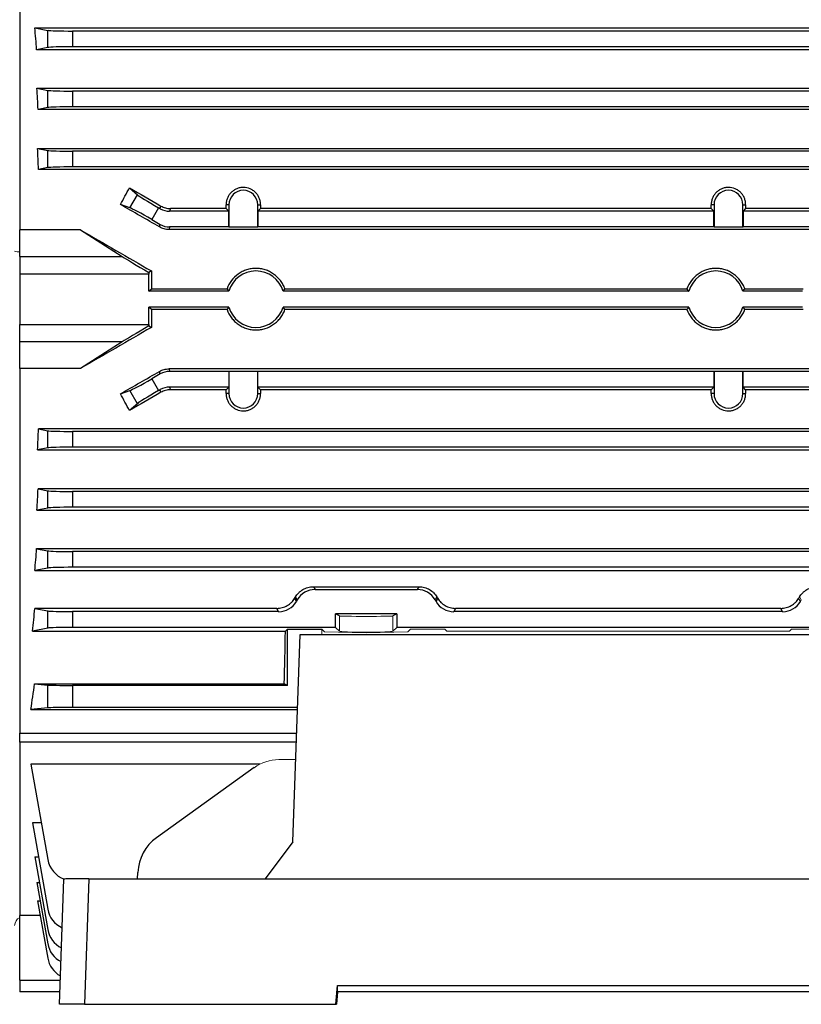
# Model space of a CAD drawing. Units: millimetres. Extents: x -1056 to 676, y -676 to 676.
# Drawn here: x -571 to -447, y -153 to 3 of the extents above; entities that cross this region are included whole.
import ezdxf

# ---------------------------------------------------------------- set-up
doc = ezdxf.new("R2010")
doc.units = ezdxf.units.MM

msp = doc.modelspace()

# ---------------------------------------------------------------- linework, layer by layer
at = {"color": 7, "linetype": 'Continuous', "lineweight": 25}
for p, q in [((-571.3, 27.86), (-571.3, -30.05)), ((-568.9, 2.04), (-375.2, 2.04)), ((-568.9, 2.04), (-566.86, 1.63)), ((-566.86, -1.1), (-566.86, 1.63)), ((-381.18, 1.52), (-562.92, 1.52)), ((-562.92, 1.52), (-562.92, -0.98)), ((-566.86, -1.1), (-568.61, -1.44)), ((-375.49, -1.44), (-568.61, -1.44)), ((-381.18, -0.98), (-562.92, -0.98)), ((-568.57, -7.57), (-375.53, -7.57)), ((-568.57, -7.57), (-566.86, -7.91)), ((-566.86, -10.64), (-566.86, -7.91)), ((-562.92, -8.02), (-562.92, -10.52)), ((-381.18, -8.02), (-562.92, -8.02)), ((-566.86, -10.64), (-568.37, -10.94)), ((-375.73, -10.94), (-568.37, -10.94)), ((-381.18, -10.52), (-562.92, -10.52)), ((-568.47, -17.13), (-375.63, -17.13)), ((-568.47, -17.13), (-566.86, -17.45)), ((-566.86, -20.18), (-566.86, -17.45)), ((-381.18, -17.56), (-562.92, -17.56)), ((-562.92, -17.56), (-562.92, -20.06)), ((-566.86, -20.18), (-568.33, -20.47)), ((-381.18, -20.06), (-562.92, -20.06)), ((-375.77, -20.47), (-568.33, -20.47)), ((-553.86, -23.38), (-552.62, -24.47)), ((-553.82, -26.55), (-552.62, -24.47)), ((-553.82, -26.55), (-555.31, -26.04)), ((-549.27, -26.54), (-550.35, -28.42)), ((-549, -26.7), (-549.27, -26.54)), ((-549, -26.7), (-548.88, -26.28)), ((-538.09, -26.07), (-538.53, -26.07)), ((-538.09, -26.07), (-538.09, -29.57)), ((-533.51, -26.07), (-533.07, -26.07)), ((-533.51, -29.57), (-533.51, -26.07)), ((-461.09, -26.07), (-461.53, -26.07)), ((-461.09, -26.07), (-461.09, -29.57)), ((-456.51, -26.07), (-456.07, -26.07)), ((-456.51, -29.57), (-456.51, -26.07)), ((-547.38, -26.68), (-547.5, -27.1)), ((-538.11, -27.1), (-547.5, -27.1)), ((-538.53, -26.68), (-547.38, -26.68)), ((-538.11, -27.1), (-538.53, -26.68)), ((-538.11, -29.6), (-538.11, -27.1)), ((-533.07, -26.68), (-533.49, -27.1)), ((-533.49, -27.1), (-533.49, -29.6)), ((-461.11, -27.1), (-533.49, -27.1)), ((-461.53, -26.68), (-533.07, -26.68)), ((-461.11, -27.1), (-461.53, -26.68)), ((-461.11, -29.6), (-461.11, -27.1)), ((-456.07, -26.68), (-456.49, -27.1)), ((-456.49, -27.1), (-456.49, -29.6)), ((-396.6, -27.1), (-456.49, -27.1)), ((-396.72, -26.68), (-456.07, -26.68)), ((-550.35, -28.42), (-549, -29.2)), ((-549.1, -29.6), (-549, -29.2)), ((-547.5, -29.6), (-547.6, -30)), ((-538.11, -29.6), (-547.5, -29.6)), ((-538.09, -29.57), (-538.11, -29.6)), ((-538.09, -29.57), (-533.51, -29.57)), ((-533.51, -29.57), (-533.49, -29.6)), ((-461.11, -29.6), (-533.49, -29.6)), ((-461.09, -29.57), (-461.11, -29.6)), ((-461.09, -29.57), (-456.51, -29.57)), ((-456.51, -29.57), (-456.49, -29.6)), ((-396.6, -29.6), (-456.49, -29.6)), ((-571.3, -34.3), (-571.3, -30.05)), ((-561.67, -30.05), (-571.3, -30.05)), ((-561.67, -30.05), (-555.02, -34.3)), ((-396.5, -30), (-547.6, -30)), ((-571.3, -34.3), (-571.3, -37.08)), ((-571.3, -34.3), (-555.02, -34.3)), ((-571.3, -37.08), (-571.3, -45.07)), ((-550.8, -37.08), (-571.3, -37.08)), ((-550.39, -36.58), (-550.8, -36.82)), ((-550.8, -39.82), (-550.8, -37.08)), ((-550.8, -39.82), (-550.4, -39.42)), ((-538.1, -39.82), (-550.8, -39.82)), ((-550.4, -39.42), (-538.39, -39.42)), ((-465.1, -39.82), (-529.5, -39.82)), ((-529.21, -39.42), (-465.39, -39.42)), ((-447.05, -39.82), (-456.5, -39.82)), ((-456.21, -39.42), (-446.93, -39.42)), ((-538.1, -42.32), (-550.8, -42.32)), ((-550.8, -45.07), (-550.8, -42.32)), ((-550.4, -42.72), (-550.8, -42.32)), ((-538.39, -42.72), (-550.4, -42.72)), ((-465.1, -42.32), (-529.5, -42.32)), ((-465.39, -42.72), (-529.21, -42.72)), ((-447.05, -42.32), (-456.5, -42.32)), ((-446.93, -42.72), (-456.21, -42.72)), ((-571.3, -45.07), (-550.8, -45.07)), ((-571.3, -47.84), (-571.3, -45.07)), ((-550.8, -45.32), (-550.39, -45.56)), ((-555.02, -47.84), (-571.3, -47.84)), ((-571.3, -52.09), (-571.3, -47.84)), ((-555.02, -47.84), (-561.67, -52.09)), ((-571.3, -52.09), (-571.3, -110.01)), ((-561.67, -52.09), (-571.3, -52.09)), ((-549, -52.94), (-550.35, -53.72)), ((-549, -52.94), (-549.1, -52.54)), ((-547.6, -52.14), (-547.5, -52.54)), ((-396.5, -52.14), (-547.6, -52.14)), ((-538.11, -52.54), (-547.5, -52.54)), ((-538.09, -52.57), (-538.11, -52.54)), ((-538.11, -52.54), (-538.11, -55.04)), ((-533.51, -52.57), (-538.09, -52.57)), ((-538.09, -52.57), (-538.09, -56.07)), ((-533.51, -52.57), (-533.49, -52.54)), ((-533.51, -56.07), (-533.51, -52.57)), ((-461.11, -52.54), (-533.49, -52.54)), ((-533.49, -55.04), (-533.49, -52.54)), ((-461.09, -52.57), (-461.11, -52.54)), ((-461.11, -52.54), (-461.11, -55.04)), ((-456.51, -52.57), (-461.09, -52.57)), ((-461.09, -52.57), (-461.09, -56.07)), ((-456.51, -52.57), (-456.49, -52.54)), ((-456.51, -56.07), (-456.51, -52.57)), ((-396.6, -52.54), (-456.49, -52.54)), ((-456.49, -55.04), (-456.49, -52.54)), ((-550.35, -53.72), (-549.27, -55.6)), ((-555.31, -56.1), (-553.82, -55.59)), ((-552.62, -57.67), (-553.82, -55.59)), ((-549.27, -55.6), (-549, -55.44)), ((-548.88, -55.86), (-549, -55.44)), ((-538.11, -55.04), (-547.5, -55.04)), ((-547.5, -55.04), (-547.38, -55.46)), ((-538.53, -55.46), (-547.38, -55.46)), ((-538.11, -55.04), (-538.53, -55.46)), ((-538.09, -56.07), (-538.53, -56.07)), ((-533.51, -56.07), (-533.07, -56.07)), ((-533.07, -55.46), (-533.49, -55.04)), ((-461.11, -55.04), (-533.49, -55.04)), ((-461.53, -55.46), (-533.07, -55.46)), ((-461.11, -55.04), (-461.53, -55.46)), ((-461.09, -56.07), (-461.53, -56.07)), ((-456.51, -56.07), (-456.07, -56.07)), ((-456.07, -55.46), (-456.49, -55.04)), ((-396.6, -55.04), (-456.49, -55.04)), ((-396.72, -55.46), (-456.07, -55.46)), ((-552.62, -57.67), (-553.86, -58.76)), ((-375.77, -61.67), (-568.33, -61.67)), ((-568.33, -61.67), (-566.86, -61.97)), ((-566.86, -64.7), (-566.86, -61.97)), ((-562.92, -62.08), (-562.92, -64.58)), ((-381.18, -62.08), (-562.92, -62.08)), ((-566.86, -64.7), (-568.47, -65.02)), ((-568.47, -65.02), (-375.63, -65.02)), ((-381.18, -64.58), (-562.92, -64.58)), ((-375.73, -71.21), (-568.37, -71.21)), ((-568.37, -71.21), (-566.86, -71.51)), ((-566.86, -74.24), (-566.86, -71.51)), ((-381.18, -71.62), (-562.92, -71.62)), ((-562.92, -71.62), (-562.92, -74.12)), ((-566.86, -74.24), (-568.57, -74.58)), ((-568.57, -74.58), (-375.53, -74.58)), ((-381.18, -74.12), (-562.92, -74.12)), ((-375.49, -80.7), (-568.61, -80.7)), ((-568.61, -80.7), (-566.86, -81.05)), ((-566.86, -83.78), (-566.86, -81.05)), ((-562.92, -81.16), (-562.92, -83.66)), ((-381.18, -81.16), (-562.92, -81.16)), ((-566.86, -83.78), (-568.9, -84.18)), ((-568.9, -84.18), (-375.2, -84.18)), ((-381.18, -83.66), (-562.92, -83.66)), ((-524.69, -86.75), (-524.42, -87.2)), ((-524.69, -86.75), (-507.91, -86.75)), ((-524.42, -87.2), (-508.18, -87.2)), ((-508.18, -87.2), (-507.91, -86.75)), ((-527.66, -88.59), (-527.38, -89.08)), ((-527.24, -88.83), (-527.52, -88.34)), ((-527.24, -88.83), (-527.38, -89.08)), ((-505.08, -88.34), (-505.36, -88.83)), ((-505.36, -88.83), (-505.22, -89.08)), ((-505.22, -89.08), (-504.94, -88.59)), ((-568.89, -90.18), (-566.86, -90.59)), ((-530.49, -90.18), (-568.89, -90.18)), ((-566.86, -93.32), (-566.86, -90.59)), ((-562.92, -90.7), (-562.92, -93.2)), ((-530.2, -90.7), (-562.92, -90.7)), ((-530.2, -90.7), (-530.49, -90.18)), ((-502.11, -90.18), (-502.4, -90.7)), ((-450.2, -90.7), (-502.4, -90.7)), ((-450.49, -90.18), (-502.11, -90.18)), ((-450.2, -90.7), (-450.49, -90.18)), ((-511.43, -91.07), (-521.17, -91.07)), ((-521.17, -93.2), (-521.17, -91.07)), ((-520.55, -91.38), (-521.17, -91.07)), ((-511.43, -91.07), (-512.05, -91.38)), ((-511.43, -91.07), (-511.43, -93.2)), ((-566.86, -93.32), (-569.27, -93.8)), ((-569.27, -93.8), (-529.12, -93.8)), ((-521.17, -93.2), (-562.92, -93.2)), ((-528.8, -93.48), (-529.12, -93.8)), ((-528.8, -93.48), (-523.35, -93.48)), ((-528.8, -102.42), (-528.8, -93.48)), ((-521.17, -93.2), (-520.55, -93.82)), ((-512.05, -93.82), (-511.43, -93.2)), ((-441.17, -93.2), (-511.43, -93.2)), ((-527.95, -127.28), (-526.8, -94.33)), ((-526.8, -94.33), (-425.8, -94.33)), ((-568.93, -102.16), (-529.33, -102.16)), ((-568.93, -102.16), (-566.86, -102.36)), ((-566.86, -105.98), (-566.86, -102.36)), ((-562.92, -102.42), (-562.92, -105.92)), ((-528.8, -102.42), (-562.92, -102.42)), ((-528.8, -102.42), (-529.33, -102.16)), ((-566.86, -105.98), (-569.53, -106.24)), ((-569.53, -106.24), (-527.22, -106.24)), ((-527.21, -105.92), (-562.92, -105.92)), ((-571.3, -111.43), (-571.3, -110.01)), ((-571.3, -110.01), (-527.35, -110.01)), ((-571.3, -111.43), (-571.3, -138.95)), ((-527.4, -111.43), (-571.3, -111.43)), ((-533.18, -114.93), (-569.53, -114.93)), ((-569.53, -114.93), (-566.86, -130.09)), ((-534.09, -115.48), (-549.6, -126.62)), ((-567.88, -124.27), (-569.27, -124.27)), ((-569.27, -124.27), (-566.86, -137.97)), ((-527.95, -127.28), (-532.36, -133.12)), ((-568.9, -129.64), (-568.33, -129.64)), ((-568.9, -129.64), (-566.86, -141.21)), ((-552.59, -133.12), (-552.55, -132.12)), ((-568.57, -133.7), (-568.18, -133.7)), ((-568.57, -133.7), (-566.86, -143.44)), ((-565, -153.07), (-564.3, -133.19)), ((-560.31, -133.12), (-561.01, -153.07)), ((-560.31, -133.12), (-392.29, -133.12)), ((-568.47, -136.62), (-568.06, -136.62)), ((-568.47, -136.62), (-566.86, -145.74)), ((-571.3, -149.22), (-571.3, -138.95)), ((-568.05, -138.95), (-571.3, -138.95)), ((-571.3, -149.22), (-571.3, -151.07)), ((-571.3, -149.22), (-564.86, -149.22)), ((-521.12, -153.07), (-520.86, -150.09)), ((-520.86, -150.09), (-431.74, -150.09)), ((-520.86, -151.1), (-520.86, -150.09)), ((-564.93, -151.07), (-571.3, -151.07)), ((-520.86, -151.1), (-521.04, -153.07)), ((-431.74, -151.1), (-520.86, -151.1)), ((-561.01, -153.07), (-565, -153.07)), ((-561.01, -153.07), (-521.12, -153.07)), ((-521.12, -153.07), (-521.04, -153.07))]:
    msp.add_line(p, q, dxfattribs=at)
at = {"color": 144, "linetype": 'Continuous', "lineweight": 18}
for p, q in [((-447.66, -88.59), (-447.38, -89.08)), ((-447.24, -88.83), (-447.52, -88.34)), ((-447.24, -88.83), (-447.38, -89.08)), ((-520.55, -91.38), (-520.55, -93.82)), ((-512.05, -91.38), (-512.05, -93.82)), ((-523.35, -93.48), (-522.9, -93.93)), ((-523.35, -93.48), (-523.35, -94.33)), ((-509.7, -93.93), (-509.25, -93.48)), ((-509.25, -93.48), (-503.8, -93.48)), ((-503.48, -93.8), (-503.8, -93.48)), ((-503.48, -93.8), (-449.12, -93.8)), ((-448.8, -93.48), (-449.12, -93.8)), ((-448.8, -93.48), (-443.35, -93.48)), ((-516.3, -94.05), (-522.9, -93.93)), ((-516.3, -94.05), (-509.7, -93.93)), ((-530.17, -114.2), (-527.49, -114.19))]:
    msp.add_line(p, q, dxfattribs=at)
at = {"color": 7, "linetype": 'Continuous', "lineweight": 25}
for centre, radius, start, end in [((-535.8, -26.07), 2.29, 0, 180), ((-458.8, -26.07), 2.29, 0, 180), ((-533.8, -41.07), 4.48, 16.2051, 163.7949), ((-460.8, -41.07), 4.48, 16.2051, 163.7949), ((-533.8, -41.07), 4.48, 196.2051, 343.7949), ((-460.8, -41.07), 4.48, 196.2051, 343.7949), ((-535.8, -56.07), 2.29, 180, 0), ((-458.8, -56.07), 2.29, 180, 0), ((-562.92, -129.39), 4, 190, 251.1658), ((-562.92, -137.27), 4, 190, 245.5887), ((-562.92, -140.52), 4, 190, 243.8194), ((-562.92, -142.74), 4, 190, 242.5924), ((-562.92, -145.05), 4, 190, 241.3092)]:
    msp.add_arc(centre, radius, start, end, dxfattribs=at)
at = {"color": 144, "linetype": 'Continuous', "lineweight": 18}
for centre, radius, start, end in [((-571.48, -31.34), 2.21, 253.6642, 274.6002), ((-570.6, -140.59), 1.5, 117.7517, 179.3197)]:
    msp.add_arc(centre, radius, start, end, dxfattribs=at)
at = {"color": 7, "linetype": 'Continuous', "lineweight": 25}
for centre, major_axis, ratio, start_param, end_param in [((-584.51, -41.07), (0, 98.5), 0.176327, 5.126417, 5.165386), ((-562.92, 1.66), (4, 0), 0.034921, 3.316126, 4.712389), ((-562.92, -1.12), (4, 0), 0.034921, 1.570796, 2.96706), ((-584.91, -41.07), (0, 98.5), 0.176327, 5.023309, 5.059474), ((-562.92, -7.88), (4, 0), 0.034921, 3.316126, 4.712389), ((-562.92, -10.66), (4, 0), 0.034921, 1.570796, 2.96706), ((-585.31, -41.07), (0, 98.5), 0.176327, 4.923113, 4.957936), ((-562.92, -17.42), (4, 0), 0.034921, 3.316126, 4.712389), ((-562.92, -20.2), (4, 0), 0.034921, 1.570796, 2.96706), ((-583.81, -41.07), (58.44, 98.1), 0.151498, 4.955583, 4.982939), ((-516.46, -41.07), (170.74, -98.45), 0.017444, 4.501604, 4.531411), ((-549.2, -26.42), (3.46, -2), 0.034921, 3.316126, 4.712389), ((-536.07, -41.07), (170.74, -98.45), 0.017444, 1.657241, 1.69374), ((-550.42, -28.54), (3.46, -2), 0.034921, 1.570796, 2.96706), ((-541.93, -41.07), (0, 98.5), 0.034921, 4.85898, 4.865268), ((-529.67, -41.07), (0, 98.5), 0.034921, 1.417917, 1.424205), ((-464.93, -41.07), (0, 98.5), 0.034921, 4.85898, 4.865268), ((-452.67, -41.07), (0, 98.5), 0.034921, 1.417917, 1.424205), ((-547.5, -24.1), (-0.78, -2.9), 0.999347, 6.021549, 6.544821), ((-547.5, -26.6), (-0.78, -2.9), 0.999347, 6.021549, 6.544821), ((-535.75, -41.07), (170.74, -98.45), 0.017444, 4.570038, 4.636577), ((-550.14, -37.08), (5.2, -3), 0.017444, 3.504049, 4.59608), ((-550.7, -37.08), (0, 3), 0.034921, 1.48473, 1.570796), ((-546.96, -41.07), (0, 98.5), 0.034921, 1.525227, 1.554023), ((-546.96, -41.07), (0, 98.5), 0.034921, 1.587569, 1.616366), ((-550.14, -45.07), (5.2, 3), 0.017444, 1.687105, 2.779136), ((-550.7, -45.07), (0, 3), 0.034921, 1.570796, 1.656863), ((-535.75, -41.07), (170.74, 98.45), 0.017444, 1.646608, 1.713147), ((-536.07, -41.07), (170.74, 98.45), 0.017444, 4.589445, 4.625944), ((-547.5, -55.54), (0.78, -2.9), 0.999347, 2.879956, 3.403229), ((-550.42, -53.6), (3.46, 2), 0.034921, 3.316126, 4.712389), ((-583.81, -41.07), (-58.44, 98.1), 0.151498, 4.441839, 4.469195), ((-516.46, -41.07), (170.74, 98.45), 0.017444, 1.751775, 1.781581), ((-549.2, -55.72), (3.46, 2), 0.034921, 1.570796, 2.96706), ((-547.5, -58.04), (0.78, -2.9), 0.999347, 2.879956, 3.403229), ((-541.93, -41.07), (0, 98.5), 0.034921, 4.55951, 4.565798), ((-529.67, -41.07), (0, 98.5), 0.034921, 1.717387, 1.723675), ((-464.93, -41.07), (0, 98.5), 0.034921, 4.55951, 4.565798), ((-452.67, -41.07), (0, 98.5), 0.034921, 1.717387, 1.723675), ((-585.31, -41.07), (0, 98.5), 0.176327, 4.466842, 4.501665), ((-562.92, -61.94), (4, 0), 0.034921, 3.316126, 4.712389), ((-562.92, -64.72), (4, 0), 0.034921, 1.570796, 2.96706), ((-584.91, -41.07), (0, 98.5), 0.176327, 4.365304, 4.401469), ((-562.92, -71.48), (4, 0), 0.034921, 3.316126, 4.712389), ((-562.92, -74.26), (4, 0), 0.034921, 1.570796, 2.96706), ((-584.51, -41.07), (0, 98.5), 0.176327, 4.259392, 4.298361), ((-562.92, -81.02), (4, 0), 0.034921, 3.316126, 4.712389), ((-562.92, -83.8), (4, 0), 0.034921, 1.570796, 2.96706), ((-524.42, -90.45), (1.63, -2.82), 0.999188, 2.618346, 3.66484), ((-508.18, -90.45), (-1.63, -2.82), 0.999188, 2.618346, 3.66484), ((-530.2, -87.45), (-1.63, 2.82), 0.999188, 2.618346, 3.66484), ((-503.71, -41.07), (56.93, 98.48), 0.030233, 4.226432, 4.229295), ((-502.4, -87.45), (1.63, 2.82), 0.999188, 2.618346, 3.66484), ((-528.89, -41.07), (-56.93, 98.48), 0.030233, 2.05389, 2.056753), ((-450.2, -87.45), (-1.63, 2.82), 0.999188, 2.618346, 3.66484), ((-583.94, -41.07), (0, 98.5), 0.176327, 4.147566, 4.190402), ((-562.92, -90.56), (4, 0), 0.034921, 3.316126, 4.712389), ((-562.92, -93.34), (4, 0), 0.034921, 1.570796, 2.96706), ((-532.02, -41.07), (0, 98.5), 0.034921, 4.043422, 4.147566), ((-582.55, -41.07), (0, 98.5), 0.176327, 3.989375, 4.043422), ((-562.92, -102.35), (4, 0), 0.017455, 3.316126, 4.712389), ((-562.92, -105.99), (4, 0), 0.017455, 1.570796, 2.96706), ((-545.73, -132.33), (1.54, 6.83), 0.972484, 0.830964, 1.755988), ((-560.3, -133.19), (4, 0), 0.017508, 1.573839, 3.141594)]:
    msp.add_ellipse(centre, major_axis=major_axis, ratio=ratio, start_param=start_param, end_param=end_param, dxfattribs=at)
at = {"color": 144, "linetype": 'Continuous', "lineweight": 18}
for centre, major_axis, ratio, start_param, end_param in [((-423.71, -41.07), (56.93, 98.48), 0.030233, 4.226432, 4.229295), ((-516.3, -91.38), (4.25, 0), 0.017455, 3.176499, 6.248279), ((-516.3, -93.82), (4.25, 0), 0.034921, 3.176499, 6.248279), ((-530.22, -121.2), (1.54, 6.83), 0.972484, 0.220099, 0.830964)]:
    msp.add_ellipse(centre, major_axis=major_axis, ratio=ratio, start_param=start_param, end_param=end_param, dxfattribs=at)
at = {"color": 7, "linetype": 'Continuous', "lineweight": 25}
for points, knots in [([(-533.07, -26.07), (-533.06, -25.89), (-533.08, -25.71), (-533.15, -25.36), (-533.2, -25.19), (-533.33, -24.86), (-533.42, -24.7), (-533.61, -24.4), (-533.73, -24.26), (-533.98, -24.01), (-534.12, -23.89), (-534.42, -23.69), (-534.58, -23.6), (-535.07, -23.39), (-535.44, -23.32), (-535.98, -23.32), (-536.16, -23.34), (-536.51, -23.41), (-536.69, -23.46), (-537.02, -23.6), (-537.18, -23.69), (-537.48, -23.89), (-537.62, -24), (-537.87, -24.26), (-537.98, -24.4), (-538.18, -24.7), (-538.26, -24.86), (-538.4, -25.19), (-538.45, -25.36), (-538.52, -25.71), (-538.54, -25.89), (-538.53, -26.07)], [0, 0, 0, 0, 0.0625, 0.0625, 0.125, 0.125, 0.1875, 0.1875, 0.25, 0.25, 0.3125, 0.3125, 0.375, 0.375, 0.5, 0.5, 0.5625, 0.5625, 0.625, 0.625, 0.6875, 0.6875, 0.75, 0.75, 0.8125, 0.8125, 0.875, 0.875, 0.9375, 0.9375, 1, 1, 1, 1]), ([(-456.07, -26.07), (-456.06, -25.89), (-456.08, -25.71), (-456.15, -25.36), (-456.2, -25.19), (-456.33, -24.86), (-456.42, -24.7), (-456.61, -24.4), (-456.73, -24.26), (-456.98, -24.01), (-457.12, -23.89), (-457.42, -23.69), (-457.58, -23.6), (-458.07, -23.39), (-458.44, -23.32), (-458.98, -23.32), (-459.16, -23.34), (-459.51, -23.41), (-459.69, -23.46), (-460.02, -23.6), (-460.18, -23.69), (-460.48, -23.89), (-460.62, -24), (-460.87, -24.26), (-460.98, -24.4), (-461.18, -24.7), (-461.26, -24.86), (-461.4, -25.19), (-461.45, -25.36), (-461.52, -25.71), (-461.54, -25.89), (-461.53, -26.07)], [0, 0, 0, 0, 0.0625, 0.0625, 0.125, 0.125, 0.1875, 0.1875, 0.25, 0.25, 0.3125, 0.3125, 0.375, 0.375, 0.5, 0.5, 0.5625, 0.5625, 0.625, 0.625, 0.6875, 0.6875, 0.75, 0.75, 0.8125, 0.8125, 0.875, 0.875, 0.9375, 0.9375, 1, 1, 1, 1]), ([(-548.88, -26.28), (-548.66, -26.41), (-548.42, -26.51), (-547.91, -26.65), (-547.65, -26.68), (-547.38, -26.68)], [0, 0, 0, 0, 0.5, 0.5, 1, 1, 1, 1]), ([(-547.6, -30), (-547.87, -30), (-548.13, -29.97), (-548.63, -29.84), (-548.88, -29.73), (-549.1, -29.6)], [0, 0, 0, 0, 0.5, 0.5, 1, 1, 1, 1]), ([(-529.21, -39.42), (-529.29, -39.19), (-529.39, -38.96), (-529.63, -38.52), (-529.77, -38.31), (-530.22, -37.71), (-530.59, -37.36), (-531.2, -36.93), (-531.41, -36.8), (-531.86, -36.58), (-532.09, -36.49), (-532.57, -36.34), (-532.81, -36.28), (-533.3, -36.21), (-533.56, -36.19), (-534.05, -36.19), (-534.3, -36.21), (-534.79, -36.28), (-535.04, -36.34), (-535.51, -36.49), (-535.74, -36.58), (-536.19, -36.8), (-536.41, -36.93), (-537.02, -37.37), (-537.38, -37.71), (-537.99, -38.51), (-538.22, -38.95), (-538.39, -39.42)], [0, 0, 0, 0, 0.0625, 0.0625, 0.125, 0.125, 0.25, 0.25, 0.3125, 0.3125, 0.375, 0.375, 0.4375, 0.4375, 0.5, 0.5, 0.5625, 0.5625, 0.625, 0.625, 0.6875, 0.6875, 0.75, 0.75, 0.875, 0.875, 1, 1, 1, 1]), ([(-456.21, -39.42), (-456.29, -39.19), (-456.39, -38.96), (-456.63, -38.52), (-456.77, -38.31), (-457.22, -37.71), (-457.59, -37.36), (-458.2, -36.93), (-458.41, -36.8), (-458.86, -36.58), (-459.09, -36.49), (-459.57, -36.34), (-459.81, -36.28), (-460.3, -36.21), (-460.56, -36.19), (-461.05, -36.19), (-461.3, -36.21), (-461.79, -36.28), (-462.04, -36.34), (-462.51, -36.49), (-462.74, -36.58), (-463.19, -36.8), (-463.41, -36.93), (-464.02, -37.37), (-464.38, -37.71), (-464.99, -38.51), (-465.22, -38.95), (-465.39, -39.42)], [0, 0, 0, 0, 0.0625, 0.0625, 0.125, 0.125, 0.25, 0.25, 0.3125, 0.3125, 0.375, 0.375, 0.4375, 0.4375, 0.5, 0.5, 0.5625, 0.5625, 0.625, 0.625, 0.6875, 0.6875, 0.75, 0.75, 0.875, 0.875, 1, 1, 1, 1]), ([(-538.39, -39.42), (-538.32, -39.53), (-538.24, -39.64), (-538.16, -39.75), (-538.14, -39.77), (-538.12, -39.8), (-538.1, -39.82)], [0.0000002, 0.0000002, 0.0000002, 0.0000002, 0.00943307, 0.00943307, 0.00943307, 0.01152477, 0.01152477, 0.01152477, 0.01152477]), ([(-529.5, -39.82), (-529.42, -39.72), (-529.35, -39.62), (-529.28, -39.52), (-529.25, -39.49), (-529.23, -39.45), (-529.21, -39.42)], [0.0000002, 0.0000002, 0.0000002, 0.0000002, 0.00865602, 0.00865602, 0.00865602, 0.01152477, 0.01152477, 0.01152477, 0.01152477]), ([(-465.39, -39.42), (-465.32, -39.53), (-465.24, -39.64), (-465.16, -39.75), (-465.14, -39.77), (-465.12, -39.8), (-465.1, -39.82)], [0.0000002, 0.0000002, 0.0000002, 0.0000002, 0.00943307, 0.00943307, 0.00943307, 0.01152477, 0.01152477, 0.01152477, 0.01152477]), ([(-456.5, -39.82), (-456.42, -39.72), (-456.35, -39.62), (-456.28, -39.52), (-456.25, -39.49), (-456.23, -39.45), (-456.21, -39.42)], [0.0000002, 0.0000002, 0.0000002, 0.0000002, 0.00865602, 0.00865602, 0.00865602, 0.01152477, 0.01152477, 0.01152477, 0.01152477]), ([(-538.1, -42.32), (-538.18, -42.42), (-538.25, -42.52), (-538.32, -42.62), (-538.35, -42.66), (-538.37, -42.69), (-538.39, -42.72)], [0.0000002, 0.0000002, 0.0000002, 0.0000002, 0.00865602, 0.00865602, 0.00865602, 0.01152477, 0.01152477, 0.01152477, 0.01152477]), ([(-538.39, -42.72), (-538.22, -43.2), (-537.99, -43.63), (-537.53, -44.23), (-537.36, -44.42), (-537, -44.76), (-536.81, -44.92), (-536.41, -45.21), (-536.19, -45.34), (-535.74, -45.56), (-535.51, -45.65), (-535.04, -45.8), (-534.79, -45.86), (-534.3, -45.94), (-534.05, -45.96), (-533.55, -45.96), (-533.3, -45.94), (-532.81, -45.86), (-532.56, -45.8), (-531.85, -45.58), (-531.4, -45.35), (-530.79, -44.92), (-530.6, -44.77), (-530.24, -44.42), (-530.07, -44.23), (-529.77, -43.84), (-529.63, -43.63), (-529.39, -43.19), (-529.29, -42.96), (-529.21, -42.72)], [0, 0, 0, 0, 0.125, 0.125, 0.1875, 0.1875, 0.25, 0.25, 0.3125, 0.3125, 0.375, 0.375, 0.4375, 0.4375, 0.5, 0.5, 0.5625, 0.5625, 0.625, 0.625, 0.75, 0.75, 0.8125, 0.8125, 0.875, 0.875, 0.9375, 0.9375, 1, 1, 1, 1]), ([(-529.21, -42.72), (-529.28, -42.61), (-529.36, -42.5), (-529.44, -42.39), (-529.46, -42.37), (-529.48, -42.35), (-529.5, -42.32)], [0.0000002, 0.0000002, 0.0000002, 0.0000002, 0.00943307, 0.00943307, 0.00943307, 0.01152477, 0.01152477, 0.01152477, 0.01152477]), ([(-465.1, -42.32), (-465.18, -42.42), (-465.25, -42.52), (-465.32, -42.62), (-465.35, -42.66), (-465.37, -42.69), (-465.39, -42.72)], [0.0000002, 0.0000002, 0.0000002, 0.0000002, 0.00865602, 0.00865602, 0.00865602, 0.01152477, 0.01152477, 0.01152477, 0.01152477]), ([(-465.39, -42.72), (-465.22, -43.2), (-464.99, -43.63), (-464.53, -44.23), (-464.36, -44.42), (-464, -44.76), (-463.81, -44.92), (-463.41, -45.21), (-463.19, -45.34), (-462.74, -45.56), (-462.51, -45.65), (-462.04, -45.8), (-461.79, -45.86), (-461.3, -45.94), (-461.05, -45.96), (-460.55, -45.96), (-460.3, -45.94), (-459.81, -45.86), (-459.56, -45.8), (-458.85, -45.58), (-458.4, -45.35), (-457.79, -44.92), (-457.6, -44.77), (-457.24, -44.42), (-457.07, -44.23), (-456.77, -43.84), (-456.63, -43.63), (-456.39, -43.19), (-456.29, -42.96), (-456.21, -42.72)], [0, 0, 0, 0, 0.125, 0.125, 0.1875, 0.1875, 0.25, 0.25, 0.3125, 0.3125, 0.375, 0.375, 0.4375, 0.4375, 0.5, 0.5, 0.5625, 0.5625, 0.625, 0.625, 0.75, 0.75, 0.8125, 0.8125, 0.875, 0.875, 0.9375, 0.9375, 1, 1, 1, 1]), ([(-456.21, -42.72), (-456.28, -42.61), (-456.36, -42.5), (-456.44, -42.39), (-456.46, -42.37), (-456.48, -42.35), (-456.5, -42.32)], [0.0000002, 0.0000002, 0.0000002, 0.0000002, 0.00943307, 0.00943307, 0.00943307, 0.01152477, 0.01152477, 0.01152477, 0.01152477]), ([(-549.1, -52.54), (-548.88, -52.41), (-548.64, -52.31), (-548.13, -52.17), (-547.87, -52.14), (-547.6, -52.14)], [0, 0, 0, 0, 0.5, 0.5, 1, 1, 1, 1]), ([(-547.38, -55.46), (-547.65, -55.46), (-547.91, -55.49), (-548.41, -55.63), (-548.66, -55.73), (-548.88, -55.86)], [0, 0, 0, 0, 0.5, 0.5, 1, 1, 1, 1]), ([(-538.53, -56.07), (-538.54, -56.25), (-538.52, -56.43), (-538.45, -56.78), (-538.4, -56.95), (-538.27, -57.28), (-538.18, -57.44), (-537.99, -57.74), (-537.87, -57.88), (-537.62, -58.14), (-537.48, -58.25), (-537.18, -58.45), (-537.02, -58.54), (-536.53, -58.75), (-536.16, -58.82), (-535.62, -58.82), (-535.44, -58.8), (-535.09, -58.73), (-534.91, -58.68), (-534.58, -58.54), (-534.42, -58.45), (-534.12, -58.25), (-533.98, -58.14), (-533.73, -57.88), (-533.62, -57.74), (-533.42, -57.45), (-533.34, -57.28), (-533.2, -56.95), (-533.15, -56.78), (-533.08, -56.43), (-533.06, -56.25), (-533.07, -56.07)], [0, 0, 0, 0, 0.0625, 0.0625, 0.125, 0.125, 0.1875, 0.1875, 0.25, 0.25, 0.3125, 0.3125, 0.375, 0.375, 0.5, 0.5, 0.5625, 0.5625, 0.625, 0.625, 0.6875, 0.6875, 0.75, 0.75, 0.8125, 0.8125, 0.875, 0.875, 0.9375, 0.9375, 1, 1, 1, 1]), ([(-461.53, -56.07), (-461.54, -56.25), (-461.52, -56.43), (-461.45, -56.78), (-461.4, -56.95), (-461.27, -57.28), (-461.18, -57.44), (-460.99, -57.74), (-460.87, -57.88), (-460.62, -58.14), (-460.48, -58.25), (-460.18, -58.45), (-460.02, -58.54), (-459.53, -58.75), (-459.16, -58.82), (-458.62, -58.82), (-458.44, -58.8), (-458.09, -58.73), (-457.91, -58.68), (-457.58, -58.54), (-457.42, -58.45), (-457.12, -58.25), (-456.98, -58.14), (-456.73, -57.88), (-456.62, -57.74), (-456.42, -57.45), (-456.34, -57.28), (-456.2, -56.95), (-456.15, -56.78), (-456.08, -56.43), (-456.06, -56.25), (-456.07, -56.07)], [0, 0, 0, 0, 0.0625, 0.0625, 0.125, 0.125, 0.1875, 0.1875, 0.25, 0.25, 0.3125, 0.3125, 0.375, 0.375, 0.5, 0.5, 0.5625, 0.5625, 0.625, 0.625, 0.6875, 0.6875, 0.75, 0.75, 0.8125, 0.8125, 0.875, 0.875, 0.9375, 0.9375, 1, 1, 1, 1]), ([(-527.52, -88.34), (-527.38, -88.11), (-527.21, -87.9), (-526.92, -87.61), (-526.81, -87.52), (-526.59, -87.35), (-526.47, -87.27), (-526.23, -87.13), (-526.1, -87.06), (-525.83, -86.95), (-525.69, -86.9), (-525.27, -86.79), (-524.98, -86.75), (-524.69, -86.75)], [0, 0, 0, 0, 0.25, 0.25, 0.375, 0.375, 0.5, 0.5, 0.625, 0.625, 0.75, 0.75, 1, 1, 1, 1]), ([(-507.91, -86.75), (-507.62, -86.75), (-507.33, -86.79), (-506.91, -86.9), (-506.77, -86.95), (-506.5, -87.06), (-506.37, -87.13), (-506.13, -87.27), (-506.01, -87.35), (-505.79, -87.52), (-505.68, -87.61), (-505.39, -87.9), (-505.22, -88.11), (-505.08, -88.34)], [0, 0, 0, 0, 0.25, 0.25, 0.375, 0.375, 0.5, 0.5, 0.625, 0.625, 0.75, 0.75, 1, 1, 1, 1]), ([(-447.52, -88.34), (-447.38, -88.11), (-447.21, -87.9), (-446.92, -87.61), (-446.81, -87.52), (-446.59, -87.35), (-446.47, -87.27), (-446.23, -87.13), (-446.1, -87.06), (-445.83, -86.95), (-445.69, -86.9), (-445.27, -86.79), (-444.98, -86.75), (-444.69, -86.75)], [0, 0, 0, 0, 0.25, 0.25, 0.375, 0.375, 0.5, 0.5, 0.625, 0.625, 0.75, 0.75, 1, 1, 1, 1]), ([(-530.49, -90.18), (-530.2, -90.18), (-529.91, -90.14), (-529.48, -90.03), (-529.34, -89.98), (-529.08, -89.87), (-528.95, -89.81), (-528.71, -89.67), (-528.59, -89.59), (-528.37, -89.42), (-528.26, -89.33), (-527.97, -89.04), (-527.8, -88.82), (-527.66, -88.59)], [0, 0, 0, 0, 0.25, 0.25, 0.375, 0.375, 0.5, 0.5, 0.625, 0.625, 0.75, 0.75, 1, 1, 1, 1]), ([(-504.94, -88.59), (-504.8, -88.82), (-504.63, -89.03), (-504.34, -89.32), (-504.23, -89.42), (-504.01, -89.59), (-503.89, -89.66), (-503.65, -89.81), (-503.52, -89.87), (-503.26, -89.98), (-503.12, -90.03), (-502.69, -90.14), (-502.4, -90.18), (-502.11, -90.18)], [0, 0, 0, 0, 0.25, 0.25, 0.375, 0.375, 0.5, 0.5, 0.625, 0.625, 0.75, 0.75, 1, 1, 1, 1]), ([(-450.49, -90.18), (-450.2, -90.18), (-449.91, -90.14), (-449.48, -90.03), (-449.34, -89.98), (-449.08, -89.87), (-448.95, -89.81), (-448.71, -89.67), (-448.59, -89.59), (-448.37, -89.42), (-448.26, -89.33), (-447.97, -89.04), (-447.8, -88.82), (-447.66, -88.59)], [0, 0, 0, 0, 0.25, 0.25, 0.375, 0.375, 0.5, 0.5, 0.625, 0.625, 0.75, 0.75, 1, 1, 1, 1])]:
    msp.add_open_spline(points, degree=3, knots=knots, dxfattribs=at)

doc.saveas('drawing.dxf')
